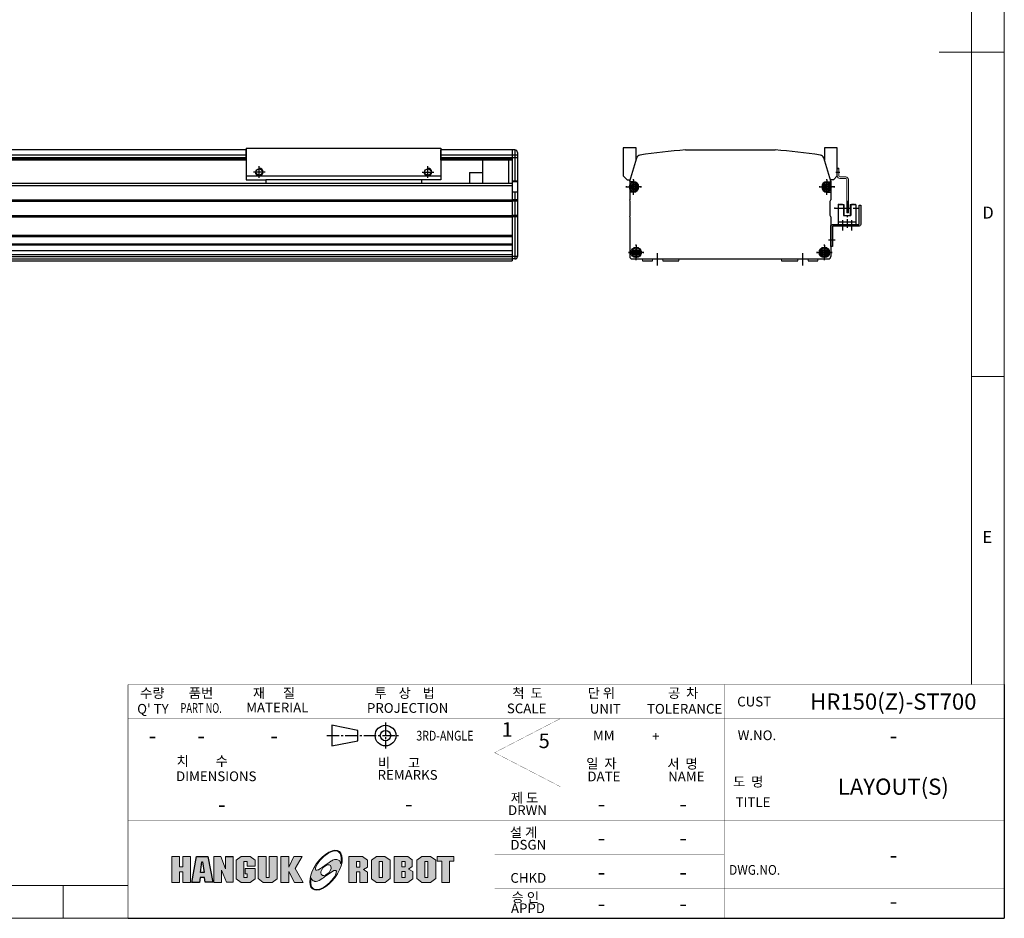
# Model space of a CAD drawing. Units: millimetres. Extents: x 10 to 6210, y 10 to 1395.
# Drawn here: x 5452 to 6210, y 10 to 702 of the extents above; entities that cross this region are included whole.
import ezdxf
from ezdxf.enums import TextEntityAlignment as Align

# ---------------------------------------------------------------- set-up
doc = ezdxf.new("R2010")
doc.units = ezdxf.units.MM
doc.header["$LTSCALE"] = 0.5
doc.header["$PDSIZE"] = -1
doc.linetypes.add('CENTER2', pattern=[28.575, 19.05, -3.175, 3.175, -3.175])
for name, color, linetype in [('1', 3, 'CENTER2'), ('Layer 1', 7, 'Continuous'), ('RD', 1, 'Continuous'), ('표제란', 4, 'Continuous')]:
    doc.layers.add(name, color=color, linetype=linetype)
doc.styles.get("Standard").update_dxf_attribs({"font": 'romans.shx', "bigfont": 'whgtxt.shx'})

# ---------------------------------------------------------------- blocks, each defined once
blk = doc.blocks.new('표제란2')
at = {"linetype": 'Continuous', "lineweight": 0}
for p, q in [((410, 20), (410, 297)), ((10, 20), (410, 20))]:
    blk.add_line(p, q, dxfattribs=at)
at = {"layer": '표제란', "linetype": 'Continuous', "lineweight": 0}
for p, q in [((405, 292), (405, 56)), ((410, 153.5), (400, 153.5)), ((405, 103.5), (410, 103.5)), ((15, 25), (275, 25)), ((265, 20), (265, 25))]:
    blk.add_line(p, q, dxfattribs=at)
at = {"layer": '표제란', "linetype": 'Continuous', "lineweight": 0, "attachment_point": 1}
for s, insert, char_height in [('D', (406.67, 129.67), 1.85), ('{\\fArial|b0|i0|c0|p32;E}', (406.67, 79.67), 1.8521)]:
    blk.add_mtext(s, dxfattribs=dict(at, insert=insert, char_height=char_height))
blk = doc.blocks.new('block 8')
at = {"layer": 'Layer 1', "lineweight": 0}
for points in [[(353.37, 441.04), (356.89, 443.2), (356.89, 449.37), (352.29, 452.74), (340.16, 452.74), (340.16, 429.35), (347.09, 429.35), (347.09, 438.78), (350.16, 438.78), (350.16, 429.35), (356.92, 429.35), (356.92, 438.64), (353.37, 441.04)], [(350.14, 443.06), (347.07, 443.06), (347.07, 448.29), (350.14, 448.29), (350.14, 443.06)]]:
    blk.add_lwpolyline(points, dxfattribs=at)
blk = doc.blocks.new('FGH3Y3')
h = blk.add_hatch(color=253)
edge = h.paths.add_edge_path(flags=16)
edge.add_spline(control_points=[(244.47, 15.5), (244.31, 14.64), (243.23, 13.77), (243.23, 13.77), (242.12, 12.71), (241.29, 12.86), (241.29, 12.86), (240.71, 12.89), (240.53, 13.48), (240.53, 13.48), (240.39, 13.92), (240.53, 14.7), (240.53, 14.7), (240.61, 14.21), (241.12, 14.14), (241.12, 14.14), (241.55, 13.97), (242.63, 14.85), (242.63, 14.85), (242.63, 14.85), (244.12, 15.82), (244.12, 15.82), (244.69, 16.01), (244.47, 15.5), (244.47, 15.5)], knot_values=[0, 0, 0, 0, 1, 1, 1, 2, 2, 2, 3, 3, 3, 4, 4, 4, 5, 5, 5, 6, 6, 6, 7, 7, 7, 8, 8, 8, 8], degree=3, periodic=0)
edge = h.paths.add_edge_path()
edge.add_spline(control_points=[(244.66, 19), (243.69, 19.27), (241.99, 18.08), (241, 16.32), (240.1, 14.71), (240.08, 13.06), (241.06, 12.79), (242.03, 12.52), (243.59, 13.61), (244.66, 15.31), (245.74, 17.02), (245.64, 18.73), (244.66, 19)], knot_values=[0, 0, 0, 0, 1, 1, 1, 2, 2, 2, 3, 3, 3, 4, 4, 4, 4], degree=3, periodic=0)
edge = h.paths.add_edge_path(flags=16)
edge.add_spline(control_points=[(245.15, 17.06), (245.16, 17.23), (244.99, 17.41), (244.99, 17.41), (244.52, 17.86), (243.77, 17.38), (243.77, 17.38), (243.63, 17.28), (241.68, 15.96), (241.68, 15.96), (241.68, 15.96), (241.18, 15.76), (241.2, 16.05), (241.2, 16.05), (241.33, 16.92), (242.36, 17.89), (242.36, 17.89), (243.51, 18.96), (244.32, 18.94), (244.32, 18.94), (245.24, 18.99), (245.26, 17.93), (245.26, 17.93), (245.27, 17.09), (245.19, 16.97), (245.19, 16.97), (245.13, 16.89), (245.15, 17.06)], knot_values=[0, 0, 0, 0, 1, 1, 1, 2, 2, 2, 3, 3, 3, 4, 4, 4, 5, 5, 5, 6, 6, 6, 7, 7, 7, 8, 8, 8, 9, 9, 9, 9], degree=3, periodic=0)
edge = h.paths.add_edge_path(flags=16)
edge.add_spline(control_points=[(242.2, 15.95), (242.2, 15.95), (242.44, 16.47), (243.05, 16.72), (243.05, 16.72), (243.65, 16.93), (243.67, 16.28), (243.67, 16.28), (243.72, 15.64), (242.85, 15.14), (242.85, 15.14), (242.29, 14.82), (242.12, 15.28), (242.12, 15.28), (241.96, 15.47), (242.2, 15.95)], knot_values=[0, 0, 0, 0, 1, 1, 1, 2, 2, 2, 3, 3, 3, 4, 4, 4, 5, 5, 5, 5], degree=3, periodic=0)
h = blk.add_hatch(color=142)
h.paths.add_polyline_path([(219.84, 15.62), (220.36, 15.62), (220.36, 13.98), (221.57, 13.98), (221.57, 18.06), (220.36, 18.06), (220.36, 16.42), (219.85, 16.42), (219.85, 18.06), (218.63, 18.06), (218.63, 13.98), (219.84, 13.98)])
h.paths.add_polyline_path([(221.77, 13.98), (222.99, 13.98), (223.07, 14.72), (223.78, 14.72), (223.85, 14), (225.07, 14), (224.31, 18.06), (222.52, 18.06)])
h.paths.add_polyline_path([(223.16, 15.52), (223.35, 17.2), (223.47, 17.2), (223.7, 15.52)], flags=16)
h.paths.add_polyline_path([(226.44, 15.91), (227.21, 13.99), (228.25, 13.99), (228.25, 18.06), (227.08, 18.06), (227.08, 16.1), (226.31, 18.06), (225.26, 18.07), (225.26, 13.98), (226.44, 13.98)])
h.paths.add_polyline_path([(229.94, 17.27), (230.49, 17.27), (230.49, 16.54), (231.74, 16.54), (231.74, 17.47), (230.95, 18.06), (229.51, 18.06), (228.73, 17.48), (228.73, 14.54), (229.55, 13.98), (230.94, 13.98), (231.75, 14.56), (231.75, 16.15), (230.18, 16.15), (230.18, 15.33), (230.48, 15.33), (230.48, 14.77), (229.94, 14.77)])
h.paths.add_polyline_path([(233.44, 18.06), (232.22, 18.06), (232.22, 14.57), (233, 13.98), (234.43, 13.98), (235.17, 14.53), (235.17, 18.06), (233.94, 18.06), (233.94, 14.76), (233.44, 14.76)])
h.paths.add_polyline_path([(235.79, 13.98), (237.01, 13.98), (237.01, 15.68), (237.9, 13.98), (239.26, 13.98), (238.04, 16.15), (239.11, 18.06), (237.8, 18.06), (237.01, 16.37), (237.01, 18.06), (235.79, 18.06)])
h = blk.add_hatch(color=232)
h.paths.add_polyline_path([(247.68, 15.62), (248.22, 15.62), (248.22, 13.97), (249.4, 13.97), (249.4, 15.59), (248.78, 16.02), (249.39, 16.39), (249.39, 17.47), (248.59, 18.06), (246.47, 18.06), (246.47, 13.97), (247.68, 13.97)])
h.paths.add_polyline_path([(247.67, 16.37), (247.67, 17.28), (248.21, 17.28), (248.21, 16.37)], flags=16)
h.paths.add_polyline_path([(250.01, 14.56), (250.79, 13.97), (252.16, 13.97), (252.97, 14.58), (252.97, 17.48), (252.15, 18.06), (250.79, 18.06), (250.01, 17.49)])
h.paths.add_polyline_path([(251.23, 17.28), (251.74, 17.28), (251.74, 14.75), (251.23, 14.75)], flags=16)
h.paths.add_polyline_path([(253.57, 13.97), (255.75, 13.97), (256.53, 14.55), (256.53, 15.67), (255.85, 16.08), (256.42, 16.46), (256.42, 17.55), (255.75, 18.06), (253.57, 18.06)])
h.paths.add_polyline_path([(254.81, 17.28), (255.32, 17.28), (255.32, 16.41), (254.81, 16.41)], flags=16)
h.paths.add_polyline_path([(254.81, 15.67), (255.32, 15.67), (255.32, 14.73), (254.81, 14.73)], flags=16)
h.paths.add_polyline_path([(257.94, 18.06), (257.15, 17.46), (257.15, 14.57), (257.94, 13.97), (259.29, 13.97), (260.13, 14.57), (260.13, 17.46), (259.29, 18.06)])
h.paths.add_polyline_path([(258.39, 17.28), (258.89, 17.28), (258.89, 14.76), (258.39, 14.76)], flags=16)
h.paths.add_polyline_path([(260.38, 18.06), (260.38, 17.29), (261.07, 17.29), (261.07, 13.97), (262.31, 13.97), (262.31, 17.29), (262.98, 17.29), (262.98, 18.06)])
for p, q in [((221.77, 13.98), (222.52, 18.06)), ((222.52, 18.06), (224.31, 18.06)), ((223.16, 15.52), (223.35, 17.2)), ((223.35, 17.2), (223.47, 17.2)), ((223.47, 17.2), (223.7, 15.52)), ((224.31, 18.06), (225.07, 14)), ((227.08, 18.06), (228.25, 18.06)), ((223.7, 15.52), (223.16, 15.52)), ((222.99, 13.98), (221.77, 13.98)), ((223.07, 14.72), (222.99, 13.98)), ((223.78, 14.72), (223.07, 14.72)), ((223.85, 14), (223.78, 14.72)), ((225.07, 14), (223.85, 14))]:
    blk.add_line(p, q)
at = {"layer": 'Layer 1', "lineweight": 0}
for p, q in [((250.79, 18.06), (250.01, 17.49)), ((250.01, 17.49), (250.01, 14.56)), ((252.15, 18.06), (250.79, 18.06)), ((251.23, 17.28), (251.74, 17.28)), ((251.23, 14.75), (251.23, 17.28)), ((251.74, 17.28), (251.74, 14.75)), ((252.97, 17.48), (252.15, 18.06)), ((252.97, 14.58), (252.97, 17.48)), ((248.22, 15.62), (248.22, 15.62)), ((248.22, 15.62), (248.22, 15.62)), ((250.01, 14.56), (250.79, 13.97)), ((250.79, 13.97), (252.16, 13.97)), ((251.74, 14.75), (251.23, 14.75)), ((252.16, 13.97), (252.97, 14.58))]:
    blk.add_line(p, q, dxfattribs=at)
for points in [[(218.63, 18.06), (218.63, 13.98), (219.84, 13.98), (219.84, 15.62), (220.36, 15.62), (220.36, 13.98), (221.57, 13.98), (221.57, 18.06), (220.36, 18.06), (220.36, 16.42), (219.85, 16.42), (219.85, 18.06), (218.63, 18.06)], [(227.08, 18.06), (227.08, 16.1), (226.31, 18.06), (225.26, 18.07), (225.26, 13.98), (226.44, 13.98), (226.44, 15.91), (227.21, 13.99), (228.25, 13.99), (228.25, 18.06)], [(229.51, 18.06), (228.73, 17.48), (228.73, 14.54), (229.55, 13.98), (230.94, 13.98), (231.75, 14.56), (231.75, 16.15), (230.18, 16.15), (230.18, 15.33), (230.48, 15.33), (230.48, 14.77), (229.94, 14.77), (229.94, 17.27), (230.49, 17.27), (230.49, 16.54), (231.74, 16.54), (231.74, 17.47), (230.95, 18.06), (229.51, 18.06)], [(232.22, 18.06), (232.22, 14.57), (233, 13.98), (234.43, 13.98), (235.17, 14.53), (235.17, 18.06), (233.94, 18.06), (233.94, 14.76), (233.44, 14.76), (233.44, 18.06), (232.22, 18.06)], [(235.79, 18.06), (235.79, 13.98), (237.01, 13.98), (237.01, 15.68), (237.9, 13.98), (239.26, 13.98), (238.04, 16.15), (239.11, 18.06), (237.8, 18.06), (237.01, 16.37), (237.01, 18.06), (235.79, 18.06)], [(255.85, 16.08), (256.42, 16.46), (256.42, 17.55), (255.75, 18.06), (253.57, 18.06), (253.57, 13.97), (255.75, 13.97), (256.53, 14.55), (256.53, 15.67), (255.85, 16.08)], [(254.81, 17.28), (255.32, 17.28), (255.32, 16.41), (254.81, 16.41), (254.81, 17.28)], [(259.29, 18.06), (257.94, 18.06), (257.15, 17.46), (257.15, 14.57), (257.94, 13.97), (259.29, 13.97), (260.13, 14.57), (260.13, 17.46), (259.29, 18.06)], [(258.89, 14.76), (258.39, 14.76), (258.39, 17.28), (258.89, 17.28), (258.89, 14.76)], [(262.98, 18.06), (262.98, 17.29), (262.31, 17.29), (262.31, 13.97), (261.07, 13.97), (261.07, 17.29), (260.38, 17.29), (260.38, 18.06), (262.98, 18.06)], [(255.32, 14.73), (254.81, 14.73), (254.81, 15.67), (255.32, 15.67), (255.32, 14.73)]]:
    blk.add_lwpolyline(points, dxfattribs=at)
for points, knots in [([(244.66, 19), (243.69, 19.27), (241.99, 18.08), (241, 16.32), (240.1, 14.71), (240.08, 13.06), (241.06, 12.79), (242.03, 12.52), (243.59, 13.61), (244.66, 15.31), (245.74, 17.02), (245.64, 18.73), (244.66, 19)], [0, 0, 0, 0, 1, 1, 1, 2, 2, 2, 3, 3, 3, 4, 4, 4, 4]), ([(245.15, 17.06), (245.16, 17.23), (244.99, 17.41), (244.99, 17.41), (244.52, 17.86), (243.77, 17.38), (243.77, 17.38), (243.63, 17.28), (241.68, 15.96), (241.68, 15.96), (241.68, 15.96), (241.18, 15.76), (241.2, 16.05), (241.2, 16.05), (241.33, 16.92), (242.36, 17.89), (242.36, 17.89), (243.51, 18.96), (244.32, 18.94), (244.32, 18.94), (245.24, 18.99), (245.26, 17.93), (245.26, 17.93), (245.27, 17.09), (245.19, 16.97), (245.19, 16.97), (245.13, 16.89), (245.15, 17.06)], [0, 0, 0, 0, 1, 1, 1, 2, 2, 2, 3, 3, 3, 4, 4, 4, 5, 5, 5, 6, 6, 6, 7, 7, 7, 8, 8, 8, 9, 9, 9, 9]), ([(244.47, 15.5), (244.31, 14.64), (243.23, 13.77), (243.23, 13.77), (242.12, 12.71), (241.29, 12.86), (241.29, 12.86), (240.71, 12.89), (240.53, 13.48), (240.53, 13.48), (240.39, 13.92), (240.53, 14.7), (240.53, 14.7), (240.61, 14.21), (241.12, 14.14), (241.12, 14.14), (241.55, 13.97), (242.63, 14.85), (242.63, 14.85), (242.63, 14.85), (244.12, 15.82), (244.12, 15.82), (244.69, 16.01), (244.47, 15.5), (244.47, 15.5)], [0, 0, 0, 0, 1, 1, 1, 2, 2, 2, 3, 3, 3, 4, 4, 4, 5, 5, 5, 6, 6, 6, 7, 7, 7, 8, 8, 8, 8]), ([(242.2, 15.95), (242.2, 15.95), (242.44, 16.47), (243.05, 16.72), (243.05, 16.72), (243.65, 16.93), (243.67, 16.28), (243.67, 16.28), (243.72, 15.64), (242.85, 15.14), (242.85, 15.14), (242.29, 14.82), (242.12, 15.28), (242.12, 15.28), (241.96, 15.47), (242.2, 15.95)], [0, 0, 0, 0, 1, 1, 1, 2, 2, 2, 3, 3, 3, 4, 4, 4, 5, 5, 5, 5])]:
    blk.add_open_spline(points, degree=3, knots=knots, dxfattribs=at)
at = {"layer": 'Layer 1', "xscale": 0.1750000000000114, "yscale": 0.1750000000000114, "zscale": 0.1750000000000114}
blk.add_blockref('block 8', (186.94, -61.17), dxfattribs=at)
blk = doc.blocks.new('XZCVXVEWEWW')
for p, q in [((-1017.18, -2105.35), (-1017.18, -2129.86)), ((-867.18, -2105.35), (-1017.18, -2105.35)), ((-867.18, -2105.35), (-867.18, -2129.86)), ((-867.18, -2126.86), (-1017.18, -2126.86)), ((-1017.18, -2129.85), (-882.18, -2129.85)), ((-1002.18, -2129.85), (-1002.18, -2132.33)), ((-882.18, -2129.85), (-882.18, -2132.33)), ((-867.18, -2129.85), (-882.18, -2129.85))]:
    blk.add_line(p, q)
blk = doc.blocks.new('QWE123QWE')
for p, q in [((176.13, 377.2), (175.26, 375.7)), ((175.26, 375.7), (176.13, 374.2)), ((177.86, 377.2), (176.13, 377.2)), ((176.13, 374.2), (177.86, 374.2)), ((178.73, 375.7), (177.86, 377.2)), ((177.86, 374.2), (178.73, 375.7))]:
    blk.add_line(p, q)
for radius in [3.5, 3.2]:
    blk.add_circle((176.99, 375.7), radius)
at = {"layer": '1'}
for p, q in [((176.99, 381.2), (176.99, 370.2)), ((182.49, 375.7), (171.49, 375.7))]:
    blk.add_line(p, q, dxfattribs=at)
blk = doc.blocks.new('vxvwew12qwe')
blk.add_line((-973.53, 386.21), (-972.33, 386.21))
blk.add_lwpolyline([(-995.33, 418.21), (-995.33, 403.21, 0.414214), (-994.13, 402.01), (-974.03, 402.01, -0.414214), (-973.53, 401.51), (-973.53, 386.21), (-972.33, 386.21), (-972.33, 402.01, 0.414214), (-973.53, 403.21), (-993.63, 403.21, -0.414214), (-994.13, 403.71), (-994.13, 418.21), (-995.33, 418.21)], format="xyb")
at = {"layer": '1'}
for p, q in [((-988.33, 406.59), (-988.33, 398.72)), ((-981.33, 406.59), (-981.33, 398.72)), ((-975.62, 391.21), (-970.52, 391.21))]:
    blk.add_line(p, q, dxfattribs=at)
blk = doc.blocks.new('DGSE')
for p, q in [((1569.1, 445.27), (1569.1, 430.07)), ((1569.4, 445.57), (1573.4, 445.57)), ((1570.05, 445.87), (1570.05, 445.57)), ((1570.05, 445.87), (1572.45, 445.87)), ((1572.45, 445.87), (1572.45, 445.57)), ((1573.1, 445.57), (1573.1, 437.07)), ((1573.4, 445.57), (1573.4, 437.07)), ((1578.4, 445.57), (1582.4, 445.57)), ((1578.4, 445.57), (1578.4, 437.07)), ((1578.7, 445.57), (1578.7, 437.07)), ((1579.35, 445.87), (1579.35, 445.57)), ((1579.35, 445.87), (1581.75, 445.87)), ((1581.75, 445.87), (1581.75, 445.57)), ((1582.7, 445.27), (1582.7, 430.07)), ((1573.1, 437.07), (1578.7, 437.07)), ((1575.9, 437.27), (1575.9, 436.27)), ((1569.1, 432.07), (1582.7, 432.07)), ((1569.1, 430.07), (1582.7, 430.07))]:
    blk.add_line(p, q)
for centre, start, end in [((1569.4, 445.27), 90, 180.00001), ((1582.4, 445.27), 0, 90)]:
    blk.add_arc(centre, 0.3, start, end)
blk.add_point((1569.4, 445.57))
at = {"layer": '1'}
for p, q in [((1575.9, 448.47), (1575.9, 427.47)), ((1566.4, 442.67), (1585.4, 442.67))]:
    blk.add_line(p, q, dxfattribs=at)
blk.add_point((1566.4, 442.67), dxfattribs=at)
at = {"xscale": -1}
blk.add_blockref('vxvwew12qwe', (591.06, 26.86), dxfattribs=at)

msp = doc.modelspace()

# ---------------------------------------------------------------- linework, layer by layer
for p, q in [((5626.06141, 602.01261), (4646.06141, 602.01261)), ((5626.06141, 594.01261), (5626.06141, 602.01261)), ((5831.06141, 602.01261), (5776.06141, 602.01261)), ((5776.06141, 594.01261), (5776.06141, 602.01261)), ((5831.06141, 602.01261), (5831.06141, 594.01261)), ((5833.06141, 602.01261), (5831.06141, 602.01261)), ((5831.06141, 602.01261), (5831.06141, 518.01261)), ((5833.06141, 602.01261), (5833.06141, 577.51261)), ((5835.06141, 600.01261), (5835.06141, 520.01261)), ((5926.51963, 603.51262), (5916.51962, 603.51262)), ((5916.51962, 603.51262), (5916.51962, 582.01264)), ((5926.51963, 594.36855), (5926.51963, 603.51262)), ((5964.51907, 602.01263), (6033.52018, 602.01263)), ((6081.51963, 603.51262), (6071.51962, 603.51262)), ((6071.51962, 603.51262), (6071.51962, 594.36855)), ((6081.51963, 582.01264), (6081.51963, 603.51262)), ((5626.06141, 597.98515), (4646.06141, 597.98515)), ((5626.06141, 596.01006), (4646.06141, 596.01006)), ((5626.06141, 595.01261), (4646.06141, 595.01261)), ((5626.06141, 594.01261), (4646.06141, 594.01261)), ((5831.06141, 597.98515), (5776.06141, 597.98515)), ((5831.06141, 596.01006), (5776.06141, 596.01006)), ((5831.06141, 595.01261), (5776.06141, 595.01261)), ((5831.06141, 594.01261), (5776.06141, 594.01261)), ((5808.06141, 594.01261), (5808.06141, 576.51262)), ((5828.06141, 594.01261), (5828.06141, 576.51262)), ((5835.06141, 597.989), (5831.06141, 597.989)), ((5835.06141, 595.90149), (5831.06141, 595.90149)), ((5921.51962, 578.01263), (5926.98962, 595.90599)), ((6076.51962, 578.01263), (6071.04963, 595.90599)), ((5798.06141, 584.51262), (5798.06141, 576.51262)), ((5798.06141, 584.51262), (5808.06141, 584.51262)), ((5808.06141, 584.51262), (5808.06141, 576.51262)), ((5835.06141, 578.01261), (5831.06141, 578.01261)), ((5835.06141, 577.51261), (5831.06141, 577.51261)), ((5831.06141, 577.51261), (5831.06141, 569.51261)), ((5916.51962, 582.01264), (5919.51962, 579.01264)), ((5919.51962, 579.01264), (5921.82533, 579.01264)), ((5921.51962, 578.01263), (5921.51962, 563.51262)), ((5924.51962, 577.51263), (5921.51962, 577.51263)), ((6073.52073, 577.51263), (6076.52073, 577.51263)), ((6078.51963, 579.01264), (6076.21392, 579.01264)), ((6076.51962, 578.01263), (6076.51962, 563.51262)), ((6081.51963, 582.01264), (6078.51963, 579.01264)), ((6078.51963, 579.01264), (6081.51963, 582.01264)), ((4646.06141, 576.51262), (5831.06141, 576.51262)), ((4646.06141, 574.51262), (5831.06141, 574.51262)), ((5831.06141, 576.51262), (5831.06141, 516.51261)), ((5835.06141, 569.51261), (5831.06141, 569.51261)), ((5833.06141, 569.51261), (5833.06141, 518.01261)), ((5924.51962, 569.51263), (5921.51962, 569.51263)), ((6073.52073, 569.51263), (6076.52073, 569.51263)), ((4646.06141, 563.51262), (5831.06141, 563.51262)), ((4646.06141, 562.51262), (5831.06141, 562.51262)), ((5835.06141, 563.51261), (5831.06141, 563.51261)), ((5835.06141, 562.51261), (5831.06141, 562.51261)), ((5922.01962, 562.51263), (5921.51962, 563.51262)), ((5922.01962, 551.51263), (5922.01962, 562.51263)), ((6076.01962, 562.51263), (6076.51962, 563.51262)), ((6076.01962, 551.51263), (6076.01962, 562.51263)), ((4646.06141, 551.51262), (5831.06141, 551.51262)), ((4646.06141, 550.51262), (5831.06141, 550.51262)), ((5835.06141, 551.51261), (5831.06141, 551.51261)), ((5835.06141, 550.51262), (5831.06141, 550.51262)), ((5921.51962, 550.51263), (5922.01962, 551.51263)), ((5921.51962, 550.51263), (5921.51962, 520.01263)), ((6076.51962, 550.51263), (6076.01962, 551.51263)), ((6076.51962, 550.51263), (6076.51962, 520.01263)), ((4646.06141, 536.26262), (5831.06141, 536.26262)), ((4646.06141, 535.26262), (5831.06141, 535.26262)), ((4646.06141, 529.76262), (5831.06141, 529.76262)), ((4646.06141, 528.76262), (5831.06141, 528.76262)), ((4646.06141, 524.51261), (5831.06141, 524.51261)), ((4646.06141, 521.51261), (5831.06141, 521.51261)), ((4646.06141, 520.01261), (5831.06141, 520.01261)), ((4646.06141, 518.01261), (5831.06141, 518.01261)), ((4646.06141, 516.51261), (5831.06141, 516.51261)), ((5835.06141, 520.01261), (5831.06141, 520.01261)), ((5833.06141, 518.01261), (5831.06141, 518.01261)), ((5923.51962, 518.01263), (6074.51962, 518.01263)), ((5931.51962, 516.51262), (5939.01962, 516.51262)), ((5947.01962, 516.51262), (5959.51962, 516.51262)), ((6038.51962, 516.51262), (6051.01962, 516.51262)), ((6059.01962, 516.51262), (6066.51963, 516.51262)), ((6210, 190), (6210, 10)), ((5535, 10), (6210, 10))]:
    msp.add_line(p, q)
at = {"color": 7, "linetype": 'Continuous', "lineweight": 15}
for p, q in [((6082.71963, 588.01262), (6081.51963, 588.01262)), ((6081.51963, 588.01262), (6081.51963, 581.94922)), ((6082.71963, 587.51262), (6081.51963, 587.51262)), ((6082.71963, 588.01262), (6082.71963, 581.94922)), ((6083.45623, 581.21262), (6088.08303, 581.21262)), ((6083.45623, 580.01262), (6088.08303, 580.01262)), ((6088.81963, 553.51262), (6088.81963, 579.27602)), ((6090.01963, 553.51262), (6090.01963, 579.27602)), ((6088.81963, 554.01262), (6090.01963, 554.01262)), ((6088.81963, 553.51262), (6090.01963, 553.51262))]:
    msp.add_line(p, q, dxfattribs=at)
at = {"lineweight": 15}
for p, q in [((5931.51962, 518.01262), (5931.51962, 516.51262)), ((6066.51963, 516.51262), (6066.51963, 518.01262))]:
    msp.add_line(p, q, dxfattribs=at)
for points in [[(5939.01962, 516.51262), (5939.01962, 518.01263)], [(5947.01962, 518.01263), (5947.01962, 516.51262)], [(5959.51962, 516.51262), (5959.51962, 517.51263), (5960.01962, 518.01263)], [(6038.01962, 518.01263), (6038.51962, 517.51263), (6038.51962, 516.51262)], [(6051.01962, 516.51262), (6051.01962, 518.01263)], [(6059.01962, 518.01263), (6059.01962, 516.51262)]]:
    msp.add_lwpolyline(points, dxfattribs=at)
at = {"const_width": 0.375}
for points in [[(5535, 190), (5535, 10)], [(5535, 190), (6210, 190)]]:
    msp.add_lwpolyline(points, dxfattribs=at)
for centre, radius in [((5636.06141, 585.01263), 2.45873), ((5766.06141, 585.01263), 2.45873), ((5924.51962, 573.51263), 2.35), ((6073.51962, 573.51263), 2.35), ((5926.51962, 523.01263), 4), ((5926.51962, 523.01263), 2.25), ((6071.51962, 523.01263), 4), ((6071.51962, 523.01263), 2.25)]:
    msp.add_circle(centre, radius)
for centre, radius, start, end in [((5833.06141, 600.01261), 2, 0, 90), ((5992.39365, 202.98505), 400, 93.99597819, 99.06293011), ((6005.6456, 202.98505), 400, 80.93706989, 86.00402181), ((5929.85853, 595.02887), 3, 99.06293011, 163), ((6068.18071, 595.02887), 3, 17, 80.93706989), ((5924.51962, 573.51263), 4, 270, 90), ((6073.52073, 573.51263), 4, 90, 270), ((5833.06141, 520.01261), 2, 270, 0), ((5923.51962, 520.01263), 2, 180, 270), ((6074.51962, 520.01263), 2, 270, 0)]:
    msp.add_arc(centre, radius, start, end)
at = {"color": 7, "linetype": 'Continuous', "lineweight": 15}
for centre, radius, start, end in [((6083.45623, 581.94922), 1.9366, 180, 270), ((6083.45623, 581.94922), 0.7366, 180, 270), ((6088.08303, 579.27602), 1.9366, 0, 90), ((6088.08303, 579.27602), 0.7366, 0, 90)]:
    msp.add_arc(centre, radius, start, end, dxfattribs=at)
at = {"layer": '1'}
for p, q in [((5640.56141, 585.01263), (5631.56141, 585.01263)), ((5636.06141, 580.51263), (5636.06141, 589.51263)), ((5761.56141, 585.01263), (5770.56141, 585.01263)), ((5766.06141, 580.51263), (5766.06141, 589.51263)), ((6080.32704, 585.01262), (6083.52704, 585.01262)), ((5924.51962, 567.51263), (5924.51962, 579.51263)), ((5924.51962, 567.51263), (5924.51962, 579.51263)), ((6073.51962, 567.51263), (6073.51962, 579.51263)), ((6073.51962, 567.51263), (6073.51962, 579.51263)), ((5918.51962, 573.51263), (5930.51962, 573.51263)), ((5930.51962, 573.51263), (5918.51962, 573.51263)), ((6067.51962, 573.51263), (6079.51962, 573.51263)), ((6079.51962, 573.51263), (6067.51962, 573.51263)), ((5926.51962, 517.01263), (5926.51962, 529.01263)), ((5926.51962, 517.01263), (5926.51962, 529.01263)), ((6071.51962, 517.01263), (6071.51962, 529.01263)), ((6071.51962, 517.01263), (6071.51962, 529.01263)), ((6071.51962, 519.01263), (6071.51962, 527.01263)), ((5920.51962, 523.01263), (5932.51962, 523.01263)), ((5932.51962, 523.01263), (5920.51962, 523.01263)), ((5943.01962, 513.01263), (5943.01962, 523.01263)), ((6055.01962, 513.01263), (6055.01962, 523.01263)), ((6065.51962, 523.01263), (6077.51962, 523.01263)), ((6077.51962, 523.01263), (6065.51962, 523.01263)), ((6067.51962, 523.01263), (6075.51962, 523.01263)), ((5733.3924, 160.625), (5733.3924, 140.625)), ((5688.08449, 150.625), (5743.3924, 150.625))]:
    msp.add_line(p, q, dxfattribs=at)
at = {"layer": 'RD'}
for centre in [(5636.06141, 585.01263), (5766.06141, 585.01263)]:
    msp.add_arc(centre, 3, 180, 90, dxfattribs=at)
at = {"layer": '표제란'}
for p, q in [((5712.08449, 154.625), (5692.08449, 158.625)), ((5692.08449, 158.625), (5692.08449, 142.625)), ((5712.08449, 146.625), (5712.08449, 154.625)), ((5692.08449, 142.625), (5712.08449, 146.625))]:
    msp.add_line(p, q, dxfattribs=at)
at = {"layer": '표제란', "const_width": 0.1875}
for points in [[(5572.5, 190), (5572.5, 137.5)], [(5610, 190), (5610, 137.5)], [(5685, 190), (5685, 85)], [(5817.5, 190), (5817.5, 10)], [(5868.125, 190), (5868.125, 10)], [(5931.25, 190), (5931.25, 10)], [(5994.375, 190), (5994.375, 10)], [(6039.375, 190), (6039.375, 10)], [(5535, 163.75), (6210, 163.75)], [(5751.25, 163.75), (5751.25, 137.5)], [(5868.125, 163.75), (5817.5, 137.5)], [(5535, 137.5), (6210, 137.5)], [(5868.125, 111.25), (5817.5, 137.5)], [(5535, 111.25), (5994.375, 111.25)], [(5535, 85), (6210, 85)], [(5817.5, 58.75), (5994.375, 58.75)], [(5817.5, 32.5), (6210, 32.5)]]:
    msp.add_lwpolyline(points, dxfattribs=at)
at = {"layer": '표제란'}
for radius in [8, 4]:
    msp.add_circle((5733.3924, 150.625), radius, dxfattribs=at)

# ---------------------------------------------------------------- block references
for name, p, xscale, yscale, zscale in [('표제란2', (4160, -90), 5, 5, 5), ('FGH3Y3', (4497.45791, -30.98308), 4.899999999999999, 4.899999999999999, 4.899999999999999)]:
    msp.add_blockref(name, p, dxfattribs=dict(xscale=xscale, yscale=yscale, zscale=zscale))
at = {"xscale": -1}
for name, p in [('XZCVXVEWEWW', (4758.88005, 2708.8581)), ('QWE123QWE', (6101.51282, 197.81221)), ('QWE123QWE', (6250.51282, 197.81221)), ('QWE123QWE', (6103.51282, 147.31221)), ('QWE123QWE', (6248.51282, 147.31221))]:
    msp.add_blockref(name, p, dxfattribs=at)
msp.add_blockref('DGSE', (4513.12354, 114.43819))

# ---------------------------------------------------------------- texts
for s, height, p in [('수량', 7.5, (5553.75, 183.4375)), ('품번', 7.5, (5591.25, 183.4375)), ('재      질', 7.5, (5647.5, 183.4375)), ('투    상    법', 7.5, (5748.1123, 183.4375)), ('척  도', 7.5, (5842.8125, 183.4375)), ('단 위', 7.5, (5899.6875, 183.4375)), ('공  차', 7.5, (5962.8125, 183.4375)), ('-', 12.5, (5553.75, 150.625)), ('-', 12.5, (5591.25, 150.625)), ('-', 12.5, (5647.5, 150.625)), ('-', 12.5, (6124.6875, 150.625)), ('LAYOUT(S)', 12.5, (6124.6875, 111.25)), ('-', 12.5, (5607.21895, 97.79364)), ('-', 12.5, (5751.25, 98.125)), ('-', 12.5, (5899.6875, 98.125)), ('-', 12.5, (5962.8125, 98.125)), ('-', 12.5, (5899.6875, 71.875)), ('-', 12.5, (5962.8125, 71.875)), ('-', 12.5, (6124.6875, 58.75)), ('-', 12.5, (5899.6875, 45.625)), ('-', 12.5, (5962.8125, 45.625)), ('-', 12.5, (5899.6875, 21.25)), ('-', 12.5, (5962.8125, 21.25)), ('-', 12.5, (6124.6875, 23.125))]:
    msp.add_text(s, height=height).set_placement(p, align=Align.MIDDLE_CENTER)
for s, height, p in [('1', 11.25, (5822.93093, 149.68829)), ('5', 11.25, (5851.40708, 140.97986)), ('치         수', 7.5, (5572.42689, 127.28984)), ('비      고', 7.5, (5727.51314, 125.85629)), ('일  자', 7.5, (5888.02659, 125.4048)), ('서  명', 7.5, (5950.5506, 125.18746)), ('도  명', 7.5, (6001.16232, 111.34597)), ('제 도', 7.5, (5829.94362, 98.87451)), ('설 계', 7.5, (5829.20666, 72.34421)), ('승 인', 7.5, (5830.57945, 22.25159))]:
    msp.add_text(s, height=height).set_placement(p)
at = {"layer": '1'}
msp.add_text('HR150(Z)-ST700', height=12.5, dxfattribs=at).set_placement((6124.6875, 176.875), align=Align.MIDDLE_CENTER)
at = {"layer": '표제란'}
for s, p in [("Q' TY", (5554.19025, 170.3095)), ('MATERIAL', (5650.03034, 171.262)), ('PROJECTION', (5750.42591, 170.95262)), ('SCALE', (5842.13488, 170.6215)), ('UNIT', (5902.74964, 170.31212)), ('TOLERANCE', (5963.86684, 170.31212)), ('CUST', (6017.43413, 175.88087)), ('MM', (5901.58032, 149.80037)), ('+', (5941.74369, 149.17597)), ('W.NO.', (6019.59937, 149.89262)), ('DIMENSIONS', (5602.98302, 118.3127)), ('REMARKS', (5750.42591, 119.38241)), ('DATE', (5901.67367, 118.156)), ('NAME', (5965.15881, 118.156)), ('TITLE', (6016.54838, 98.35562)), ('DRWN', (5842.79488, 92.16775)), ('DSGN', (5843.41325, 65.56075)), ('CHKD', (5843.42038, 39.96887)), ('APPD', (5843.15824, 16.56729))]:
    msp.add_text(s, height=7.5, dxfattribs=at).set_placement(p, align=Align.MIDDLE)
for s, width, p in [('PART NO.', 0.7, (5591.33249, 170.92825)), ('DWG.NO.', 0.9, (6017.79225, 46.15637))]:
    msp.add_text(s, height=7.5, dxfattribs=dict(at, width=width)).set_placement(p, align=Align.MIDDLE)
at = {"layer": '표제란', "width": 0.8}
msp.add_text('3RD-ANGLE', height=7.5, dxfattribs=at).set_placement((5757.12103, 146.82244))

doc.saveas('drawing.dxf')
